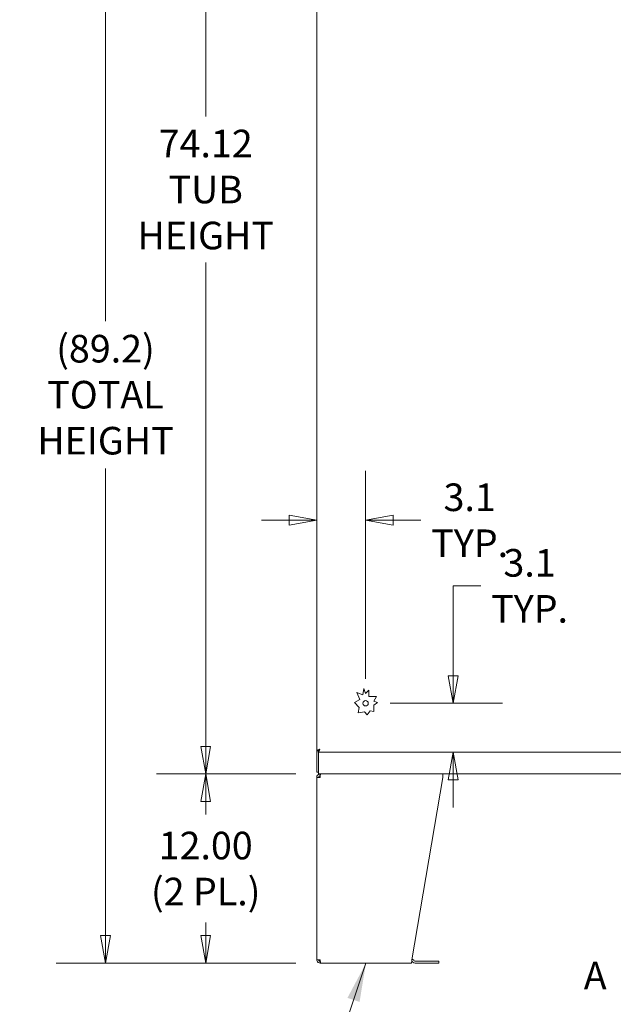
# Model space of a CAD drawing. Units: inches. Extents: x 13 to 412, y 8 to 255.
# Drawn here: x 67 to 105, y 113 to 175 of the extents above; entities that cross this region are included whole.
import ezdxf

# ---------------------------------------------------------------- set-up
doc = ezdxf.new("R2010")
doc.units = ezdxf.units.IN
doc.header["$LTSCALE"] = 25
doc.header["$MEASUREMENT"] = 0
doc.layers.get('0').update_dxf_attribs({"lineweight": 0})
for name, color, linetype, lineweight in [('Dimension (ANSI)', 7, 'Continuous', 5), ('Section Line (ANSI)', 7, 'Continuous', 5), ('Symbol (ANSI)', 7, 'Continuous', 5), ('Visible (ANSI)', 7, 'Continuous', 5)]:
    doc.layers.add(name, color=color, linetype=linetype, lineweight=lineweight)
doc.styles.add('Note Text (ANSI)', font='tahoma.ttf')
doc.styles.add('ROMANS', font='tahoma.ttf')
doc.dimstyles.new('Default (ANSI)', dxfattribs={"dimscale": 25, "dimtxt": 0.07, "dimasz": 0.07, "dimexe": 0.125, "dimexo": 0.0625, "dimgap": 0.031496, "dimtad": 0, "dimtih": 1, "dimtoh": 1, "dimrnd": 1e-08, "dimzin": 0, "dimdsep": 46, "dimtxsty": 'ROMANS', "dimblk": 'Filled-1', "dimcen": 0.09, "dimdle": 0.393701, "dimclrd": 256, "dimclre": 256, "dimclrt": 256, "dimadec": 0, "dimazin": 0, "dimtfac": 0.928571, "dimtofl": 0, "dimtmove": 0, "dimatfit": 3, "dimfxl": 1, "dimtolj": 1, "dimtzin": 0, "dimlwd": -1, "dimlwe": -1, "dimarcsym": 0})
doc.dimstyles.new('Default (ANSI)$7', dxfattribs={"dimscale": 25, "dimtxt": 0.07, "dimasz": 0.098425, "dimexe": 0.125, "dimexo": 0.0625, "dimgap": 0.031496, "dimtad": 0, "dimtih": 1, "dimtoh": 1, "dimrnd": 1e-08, "dimzin": 0, "dimdsep": 46, "dimtxsty": 'ROMANS', "dimblk": 'Filled-1', "dimcen": 0.09, "dimdle": 0.393701, "dimclrd": 256, "dimclre": 256, "dimclrt": 256, "dimadec": 0, "dimazin": 0, "dimtfac": 0.928571, "dimtofl": 0, "dimtmove": 0, "dimatfit": 3, "dimfxl": 1, "dimtolj": 1, "dimtzin": 0, "dimlwd": -1, "dimlwe": -1, "dimarcsym": 0})

# ---------------------------------------------------------------- blocks, each defined once
blk = doc.blocks.new('2dTransSection0')
at = {"layer": 'Section Line (ANSI)', "insert": (4.1079, 4.5174), "char_height": 0.07, "attachment_point": 7, "style": 'Note Text (ANSI)'}
blk.add_mtext('A', dxfattribs=at)
blk = doc.blocks.new('Filled-1')
at = {"color": 0}
for p, q in [((0, 0), (-1, 0.179)), ((-1, 0.179), (-1, -0.179)), ((-1, 0), (0, 0)), ((-1, -0.179), (0, 0))]:
    blk.add_line(p, q, dxfattribs=at)
at = {"color": 0, "flags": 128}
blk.add_lwpolyline([(-1, -0.179), (0, 0), (-1, 0.179), (-1, -0.179)], dxfattribs=at)
at = {"color": 0}
blk.add_solid([(-1, -0.179), (0, 0), (-1, 0.179), (-1, -0.179)], dxfattribs=at)
blk = doc.blocks.new('*D8')
at = {"layer": 'Defpoints', "color": 0, "transparency": 16777216}
for p in [(78.723, 201.271), (85.869, 201.271), (86.005, 127.146)]:
    blk.add_point(p, dxfattribs=at)
at = {"layer": 'Dimension (ANSI)', "transparency": 16777216}
for p, q in [((84.306, 201.271), (75.598, 201.271)), ((78.723, 199.521), (78.723, 168.839)), ((78.723, 128.896), (78.723, 159.579)), ((84.443, 127.146), (75.598, 127.146))]:
    blk.add_line(p, q, dxfattribs=at)
at = {"layer": 'Dimension (ANSI)', "transparency": 16777216, "xscale": 1.75000000745058, "yscale": 1.75000000745058, "zscale": 1.75000000745058}
for p, rotation in [((78.723, 201.271), 90), ((78.723, 127.146), 270)]:
    blk.add_blockref('Filled-1', p, dxfattribs=dict(at, rotation=rotation))
at = {"layer": 'Dimension (ANSI)', "transparency": 16777216, "insert": (78.723, 164.209), "char_height": 1.75, "attachment_point": 5, "style": 'ROMANS'}
blk.add_mtext('\\A1;\\fTahoma|b0|i0;\\H1.7500;74.12\\P\\fTahoma|b0|i0;\\H1.7500;TUB\\P\\fTahoma|b0|i0;\\H1.7500;HEIGHT', dxfattribs=at)
blk = doc.blocks.new('*D9')
at = {"layer": 'Defpoints', "color": 0, "transparency": 16777216}
for p in [(78.723, 127.146), (86.005, 127.146), (86.005, 115.146)]:
    blk.add_point(p, dxfattribs=at)
at = {"layer": 'Dimension (ANSI)', "transparency": 16777216}
for p, q in [((84.443, 127.146), (75.598, 127.146)), ((78.723, 125.396), (78.723, 124.567)), ((78.723, 116.896), (78.723, 117.726)), ((84.443, 115.146), (75.598, 115.146))]:
    blk.add_line(p, q, dxfattribs=at)
at = {"layer": 'Dimension (ANSI)', "transparency": 16777216, "xscale": 1.75000000745058, "yscale": 1.75000000745058, "zscale": 1.75000000745058}
for p, rotation in [((78.723, 127.146), 90), ((78.723, 115.146), 270)]:
    blk.add_blockref('Filled-1', p, dxfattribs=dict(at, rotation=rotation))
at = {"layer": 'Dimension (ANSI)', "transparency": 16777216, "insert": (78.723, 121.146), "char_height": 1.75, "attachment_point": 5, "style": 'ROMANS'}
blk.add_mtext('\\A1;\\fTahoma|b0|i0;\\H1.7500;12.00\\P\\fTahoma|b0|i0;\\H1.7500;(2 PL.)', dxfattribs=at)
blk = doc.blocks.new('*D10')
at = {"layer": 'Defpoints', "color": 0, "transparency": 16777216}
for p in [(72.368, 204.394), (87.119, 204.394), (86.005, 115.146)]:
    blk.add_point(p, dxfattribs=at)
at = {"layer": 'Dimension (ANSI)', "transparency": 16777216}
for p, q in [((85.556, 204.394), (69.243, 204.394)), ((72.368, 202.644), (72.368, 155.866)), ((72.368, 116.896), (72.368, 146.527)), ((84.443, 115.146), (69.243, 115.146))]:
    blk.add_line(p, q, dxfattribs=at)
at = {"layer": 'Dimension (ANSI)', "transparency": 16777216, "xscale": 1.75000000745058, "yscale": 1.75000000745058, "zscale": 1.75000000745058}
for p, rotation in [((72.368, 204.394), 90), ((72.368, 115.146), 270)]:
    blk.add_blockref('Filled-1', p, dxfattribs=dict(at, rotation=rotation))
at = {"layer": 'Dimension (ANSI)', "transparency": 16777216, "insert": (72.368, 151.197), "char_height": 1.75, "attachment_point": 5, "style": 'ROMANS'}
blk.add_mtext('\\A1;\\fTahoma|b0|i0;\\H1.7500;(89.2)\\P\\fTahoma|b0|i0;\\H1.7500;TOTAL\\P\\fTahoma|b0|i0;\\H1.7500;HEIGHT', dxfattribs=at)
blk = doc.blocks.new('*D33')
at = {"layer": 'Defpoints', "color": 0, "transparency": 16777216}
for p in [(88.865, 131.625), (94.412, 131.625), (100.402, 128.521)]:
    blk.add_point(p, dxfattribs=at)
at = {"layer": 'Dimension (ANSI)', "transparency": 16777216}
for p, q in [((94.412, 133.375), (94.412, 139.074)), ((94.412, 139.074), (96.162, 139.074)), ((90.427, 131.625), (97.537, 131.625)), ((94.412, 126.771), (94.412, 125.021))]:
    blk.add_line(p, q, dxfattribs=at)
at = {"layer": 'Dimension (ANSI)', "transparency": 16777216, "xscale": 1.75000000745058, "yscale": 1.75000000745058, "zscale": 1.75000000745058}
for p, rotation in [((94.412, 131.625), 270), ((94.412, 128.521), 90)]:
    blk.add_blockref('Filled-1', p, dxfattribs=dict(at, rotation=rotation))
at = {"layer": 'Dimension (ANSI)', "transparency": 16777216, "insert": (99.262, 139.074), "char_height": 1.75, "attachment_point": 5, "style": 'ROMANS'}
blk.add_mtext('\\A1;\\fTahoma|b0|i0;\\H1.7500;3.1\\P\\fTahoma|b0|i0;\\H1.7500;TYP.', dxfattribs=at)
blk = doc.blocks.new('*D34')
at = {"layer": 'Defpoints', "color": 0, "transparency": 16777216}
for p in [(85.761, 145.2), (85.761, 143.234), (88.865, 131.625)]:
    blk.add_point(p, dxfattribs=at)
at = {"layer": 'Dimension (ANSI)', "transparency": 16777216}
for p, q in [((88.865, 133.188), (88.865, 146.359)), ((84.011, 143.234), (82.261, 143.234)), ((90.615, 143.234), (92.365, 143.234))]:
    blk.add_line(p, q, dxfattribs=at)
at = {"layer": 'Dimension (ANSI)', "transparency": 16777216, "xscale": 1.75000000745058, "yscale": 1.75000000745058, "zscale": 1.75000000745058}
blk.add_blockref('Filled-1', (85.761, 143.234), dxfattribs=at)
at = {"layer": 'Dimension (ANSI)', "transparency": 16777216, "xscale": 1.75000000745058, "yscale": 1.75000000745058, "zscale": 1.75000000745058, "rotation": 180}
blk.add_blockref('Filled-1', (88.865, 143.234), dxfattribs=at)
at = {"layer": 'Dimension (ANSI)', "transparency": 16777216, "insert": (95.464, 143.234), "char_height": 1.75, "attachment_point": 5, "style": 'ROMANS'}
blk.add_mtext('\\A1;\\fTahoma|b0|i0;\\H1.7500;3.1\\P\\fTahoma|b0|i0;\\H1.7500;TYP.', dxfattribs=at)

msp = doc.modelspace()

# ---------------------------------------------------------------- linework, layer by layer
at = {"layer": 'Visible (ANSI)'}
for p, q in [((85.76065, 128.62595), (85.76065, 199.79153)), ((88.68213, 132.15974), (88.75376, 132.56242)), ((88.75376, 132.56242), (88.86465, 132.25024)), ((88.86465, 132.25024), (89.07112, 132.46735)), ((89.07112, 132.46735), (89.07112, 132.05389)), ((88.15643, 131.68738), (88.49215, 131.85853)), ((88.30672, 132.32028), (88.68213, 132.15974)), ((88.49215, 131.85853), (88.30672, 132.32028)), ((89.07112, 132.05389), (89.54406, 132.05389)), ((89.54406, 132.05389), (89.38223, 131.75804)), ((89.38223, 131.75804), (89.61904, 131.67143)), ((88.45702, 131.35285), (88.15643, 131.68738)), ((88.3992, 131.0278), (88.45702, 131.35285)), ((89.16138, 131.15415), (88.96788, 130.90146)), ((89.38223, 131.11486), (89.16138, 131.15415)), ((89.61904, 131.67143), (89.38223, 131.51282)), ((89.38223, 131.51282), (89.38223, 131.11486)), ((88.79428, 131.09468), (88.3992, 131.0278)), ((88.96788, 130.90146), (88.79428, 131.09468)), ((85.86865, 128.62538), (85.86865, 128.64331)), ((85.86465, 128.62595), (85.76065, 128.62595)), ((85.76465, 128.62595), (85.76465, 127.25024)), ((85.86536, 128.52124), (85.86536, 128.62524)), ((114.65594, 128.52124), (85.86536, 128.52124)), ((85.86865, 127.39086), (85.86865, 128.52124)), ((85.86865, 127.39086), (85.86865, 127.14624)), ((85.76465, 127.25024), (85.86865, 127.25024)), ((85.76465, 126.92749), (85.9834, 126.92749)), ((85.76465, 115.36499), (85.76465, 126.92749)), ((85.9834, 127.14624), (85.86865, 127.14624)), ((85.98718, 127.14624), (85.9834, 127.14624)), ((85.9834, 127.02124), (85.9834, 127.14624)), ((85.9834, 127.02124), (85.98963, 127.02124)), ((86.0055, 127.14624), (85.98718, 127.14624)), ((86.0055, 127.14624), (93.76465, 127.14624)), ((91.80178, 115.36499), (93.76465, 126.92749)), ((137.88965, 127.14624), (93.76465, 127.14624)), ((93.76465, 126.92749), (93.76465, 127.14624)), ((85.9834, 115.36499), (85.76465, 115.36499)), ((85.9834, 115.27124), (85.98963, 115.27124)), ((85.9834, 115.27124), (85.9834, 115.14624)), ((85.9834, 115.14624), (86.0055, 115.14624)), ((91.76465, 115.14624), (86.0055, 115.14624)), ((91.86008, 115.21043), (91.82673, 115.24378)), ((91.91512, 115.33217), (91.94847, 115.29882)), ((93.38965, 115.27136), (92.01476, 115.27136)), ((92.01476, 115.14636), (93.38965, 115.14636)), ((93.38965, 115.27136), (93.51465, 115.27136)), ((93.51465, 115.14636), (93.38965, 115.14636)), ((93.51465, 115.14636), (93.51465, 115.27136))]:
    msp.add_line(p, q, dxfattribs=at)
msp.add_circle((88.86465, 131.62524), 0.1685, dxfattribs=at)
for centre, radius, start, end in [((91.76044, 115.17749), 0.09375, 45, 71.1650313), ((91.76044, 115.17749), 0.21875, 45, 77.9083712), ((92.01476, 115.36511), 0.21875, 225, 270), ((92.01476, 115.36511), 0.09375, 225, 270)]:
    msp.add_arc(centre, radius, start, end, dxfattribs=at)
for points, knots in [([(85.76065, 128.62595), (85.76065, 128.64376), (85.78915, 128.66157), (85.83582, 128.67939), (85.87041, 128.69259), (85.91433, 128.70579), (85.9584, 128.71899)], [-1, -1, -1, -1, -0.42561053, -0.42561053, -0.42561053, 0, 0, 0, 0]), ([(85.9584, 128.71899), (85.92442, 128.69752), (85.89119, 128.67605), (85.87539, 128.65458), (85.86837, 128.64504), (85.86465, 128.63549), (85.86465, 128.62595)], [0, 0, 0, 0, 0.69221782, 0.69221782, 0.69221782, 1, 1, 1, 1]), ([(85.9584, 128.71899), (85.93693, 128.68501), (85.91546, 128.65178), (85.89399, 128.63598), (85.88445, 128.62896), (85.8749, 128.62524), (85.86536, 128.62524)], [0, 0, 0, 0, 0.69221782, 0.69221782, 0.69221782, 1, 1, 1, 1]), ([(85.88172, 128.52874), (85.89407, 128.53998), (85.90644, 128.56403), (85.9188, 128.59641), (85.932, 128.63099), (85.9452, 128.67492), (85.9584, 128.71899)], [-0.824125363, -0.824125363, -0.824125363, -0.824125363, -0.425610529, -0.425610529, -0.425610529, 0, 0, 0, 0]), ([(85.9834, 127.14624), (85.9169, 127.14624), (85.85113, 127.11398), (85.81042, 127.0614), (85.78102, 127.02341), (85.76465, 126.97552), (85.76465, 126.92749)], [0, 0, 0, 0, 0.91202272, 0.91202272, 0.91202272, 1.57079633, 1.57079633, 1.57079633, 1.57079633]), ([(85.88965, 126.92749), (85.88965, 126.96271), (85.91135, 126.99705), (85.94316, 127.01216), (85.95568, 127.01811), (85.96954, 127.02124), (85.9834, 127.02124)], [0, 0, 0, 0, 1.12719708, 1.12719708, 1.12719708, 1.57079633, 1.57079633, 1.57079633, 1.57079633]), ([(85.9834, 126.92749), (85.98768, 126.99399), (85.99195, 127.05975), (85.99623, 127.10046), (85.99932, 127.12987), (86.00241, 127.14624), (86.0055, 127.14624)], [0, 0, 0, 0, 0.91202272, 0.91202272, 0.91202272, 1.57079633, 1.57079633, 1.57079633, 1.57079633]), ([(85.76465, 115.36499), (85.76465, 115.29849), (85.79691, 115.23272), (85.84949, 115.19201), (85.88748, 115.16261), (85.93536, 115.14624), (85.9834, 115.14624)], [0, 0, 0, 0, 0.91202272, 0.91202272, 0.91202272, 1.57079633, 1.57079633, 1.57079633, 1.57079633]), ([(85.88965, 115.36499), (85.88965, 115.32976), (85.91135, 115.29543), (85.94316, 115.28031), (85.95568, 115.27436), (85.96954, 115.27124), (85.9834, 115.27124)], [0, 0, 0, 0, 1.12719708, 1.12719708, 1.12719708, 1.57079633, 1.57079633, 1.57079633, 1.57079633]), ([(86.0055, 115.14624), (86.00122, 115.14624), (85.99694, 115.1785), (85.99267, 115.23108), (85.98958, 115.26906), (85.98649, 115.31695), (85.9834, 115.36499)], [0, 0, 0, 0, 0.91202272, 0.91202272, 0.91202272, 1.57079633, 1.57079633, 1.57079633, 1.57079633]), ([(91.80178, 115.36499), (91.7946, 115.29849), (91.78741, 115.23272), (91.78022, 115.19201), (91.77503, 115.16261), (91.76984, 115.14624), (91.76465, 115.14624)], [0, 0, 0, 0, 0.91202272, 0.91202272, 0.91202272, 1.57079633, 1.57079633, 1.57079633, 1.57079633])]:
    msp.add_open_spline(points, degree=3, knots=knots, dxfattribs=at)
msp.add_open_spline([(85.86536, 128.52124), (85.87081, 128.52124), (85.87627, 128.52377), (85.88172, 128.52874)], degree=3, dxfattribs=at)

# ---------------------------------------------------------------- block references
at = {"layer": 'Section Line (ANSI)', "xscale": 25, "yscale": 25, "zscale": 25}
msp.add_blockref('2dTransSection0', (0, 0), dxfattribs=at)

# ---------------------------------------------------------------- dimensions: what is measured, and where the dimension line sits
at = {"layer": 'Dimension (ANSI)'}
for base, p1, p2, text, override, picture, middle in [((72.36798, 204.39374), (86.0055, 115.14624), (87.11865, 204.39374), '\\fTahoma|b0|i0;\\H1.7500;(<>)\\P\\fTahoma|b0|i0;\\H1.7500;TOTAL\\P\\fTahoma|b0|i0;\\H1.7500;HEIGHT', {"dimgap": 0.031496, "dimdec": 1, "dimtol": 0, "dimlim": 0, "dimtp": 0, "dimtm": 0, "dimtdec": 2, "dimatfit": 1}, '*D10', (72.36798, 151.19689)), ((78.7232462716, 201.2712381204), (86.0054958401, 127.1462381204), (85.8686487532, 201.2712381204), '\\fTahoma|b0|i0;\\H1.7500;<>\\P\\fTahoma|b0|i0;\\H1.7500;TUB\\P\\fTahoma|b0|i0;\\H1.7500;HEIGHT', {"dimgap": 0.031496, "dimdec": 2, "dimtol": 0, "dimlim": 0, "dimtp": 0, "dimtm": 0, "dimtdec": 2, "dimatfit": 1}, '*D8', (78.7232462716, 164.2087381204)), ((94.41248, 131.62524), (100.40201, 128.52124), (88.86465, 131.62524), '\\fTahoma|b0|i0;\\H1.7500;<>\\P\\fTahoma|b0|i0;\\H1.7500;TYP.', {"dimgap": 0.031496, "dimdec": 1, "dimse1": 1, "dimtol": 0, "dimlim": 0, "dimtp": 0, "dimtm": 0, "dimtdec": 1, "dimatfit": 1}, '*D33', (99.26167, 139.074)), ((78.72325, 127.14624), (86.0055, 115.14624), (86.0055, 127.14624), '\\fTahoma|b0|i0;\\H1.7500;<>\\P\\fTahoma|b0|i0;\\H1.7500;(2 PL.)', {"dimgap": 0.031496, "dimdec": 2, "dimtol": 0, "dimlim": 0, "dimtp": 0, "dimtm": 0, "dimtdec": 2, "dimatfit": 1}, '*D9', (78.72325, 121.14624))]:
    dim = msp.add_linear_dim(base=base, p1=p1, p2=p2, angle=90, text=text, dimstyle='Default (ANSI)', override=override, dxfattribs=at)
    dim.commit()
    dim.dimension.update_dxf_attribs({"geometry": picture, "text_midpoint": middle, "dimtype": 160})
dim = msp.add_linear_dim(base=(85.76065, 143.23362), p1=(88.86465, 131.62524), p2=(85.76065, 145.20028), text='\\fTahoma|b0|i0;\\H1.7500;<>\\P\\fTahoma|b0|i0;\\H1.7500;TYP.', dimstyle='Default (ANSI)', override={"dimgap": 0.031496, "dimtih": 0, "dimtoh": 0, "dimdec": 1, "dimse2": 1, "dimtol": 0, "dimlim": 0, "dimtp": 0, "dimtm": 0, "dimtdec": 1, "dimatfit": 1}, dxfattribs=at)
dim.commit()
dim.dimension.update_dxf_attribs({"geometry": '*D34', "text_midpoint": (95.46384, 143.23362), "dimtype": 160})

# ---------------------------------------------------------------- leaders
at = {"layer": 'Symbol (ANSI)', "annotation_type": 0, "has_hookline": 1, "hookline_direction": 1, "text_width": 15.28106}
msp.add_leader([(88.88507, 115.14624), (85.45616, 105.01336), (82.99554, 105.01336)], dimstyle='Default (ANSI)$7', override={"dimtad": 0}, dxfattribs=at)

doc.saveas('drawing.dxf')
